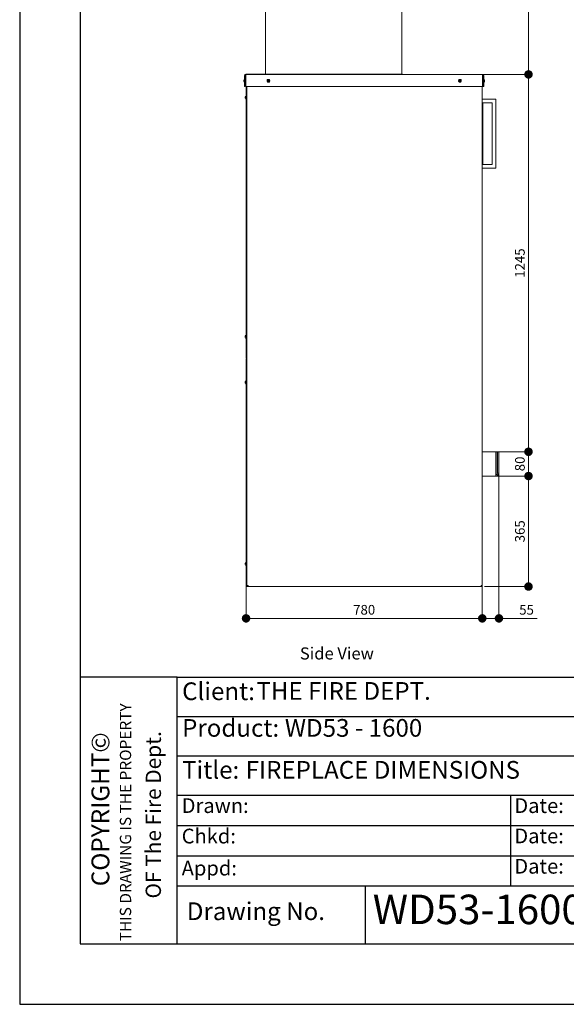
# Model space of a CAD drawing. Units: millimetres. Extents: x -4243 to 13152, y 137 to 6075.
# Drawn here: x -4243 to -2439, y 137 to 3385 of the extents above; entities that cross this region are included whole.
import ezdxf

# ---------------------------------------------------------------- set-up
doc = ezdxf.new("R2010")
doc.units = ezdxf.units.MM
doc.header["$LTSCALE"] = 6
doc.layers.add('01 TFD - SHEET', color=7, linetype='Continuous')
for name, color, linetype, lineweight in [('01 TFD DIMENSIONS', 7, 'Continuous', 5), ('01 TFD FIREPLACE', 7, 'Continuous', 20), ('01 TFD FLUE', 7, 'Continuous', 13), ('01 TFD TEXT', 7, 'Continuous', 0)]:
    doc.layers.add(name, color=color, linetype=linetype, lineweight=lineweight)
doc.styles.add('FireDept', font='Arial.ttf')
doc.styles.add('PDF Arial', font='Arial.ttf')
doc.styles.get("Standard").update_dxf_attribs({"font": 'Arial.ttf'})
doc.dimstyles.new('FireDept', dxfattribs={"dimscale": 4, "dimtxt": 8, "dimasz": 7, "dimexe": 2, "dimexo": 3, "dimgap": 3, "dimtad": 1, "dimtoh": 1, "dimdec": 0, "dimrnd": 1e-08, "dimtxsty": 'FireDept', "dimblk": 'DOT', "dimblk1": 'DOT', "dimblk2": 'DOT', "dimcen": 0.09, "dimdle": 10, "dimclrd": 9, "dimclre": 9, "dimclrt": 5, "dimadec": 1, "dimazin": 2, "dimtfac": 1, "dimtdec": 0, "dimtmove": 0, "dimatfit": 3, "dimldrblk": 'DOT', "dimfxl": 1, "dimtolj": 1, "dimlwd": 5, "dimlwe": 5, "dimarcsym": 0})

# ---------------------------------------------------------------- blocks, each defined once
blk = doc.blocks.new('_Dot')
at = {"color": 0, "linetype": 'ByBlock', "lineweight": -2}
blk.add_line((-0.5, 0), (-1, 0), dxfattribs=at)
at = {"color": 0, "linetype": 'ByBlock', "const_width": 0.5}
blk.add_lwpolyline([(-0.25, 0, 1), (0.25, 0, 1)], format="xyb", close=True, dxfattribs=at)
blk = doc.blocks.new('*D105')
at = {"layer": '01 TFD DIMENSIONS', "color": 8, "lineweight": 5, "true_color": 0x808080, "transparency": 16777216}
for p, q in [((-3253.6, 5843.6), (-2555.8, 5843.6)), ((-2563.8, 3232.7), (-2563.8, 5815.6)), ((-2731.8, 3204.7), (-2555.8, 3204.7))]:
    blk.add_line(p, q, dxfattribs=at)
at = {"layer": '01 TFD DIMENSIONS', "color": 8, "lineweight": 5, "true_color": 0x808080, "transparency": 16777216, "xscale": 28, "yscale": 28, "zscale": 28}
for p, rotation in [((-2563.8, 5843.6), 90), ((-2563.8, 3204.7), 270)]:
    blk.add_blockref('_Dot', p, dxfattribs=dict(at, rotation=rotation))
at = {"layer": '01 TFD DIMENSIONS', "color": 5, "transparency": 16777216, "insert": (-2592.2, 4524.1), "char_height": 32, "attachment_point": 5, "rotation": 90, "style": 'FireDept'}
blk.add_mtext('\\A1;2640', dxfattribs=at)
blk = doc.blocks.new('*D106')
at = {"layer": '01 TFD DIMENSIONS', "color": 8, "lineweight": 5, "true_color": 0x808080, "transparency": 16777216}
for p, q in [((-2681.8, 1879.7), (-2555.8, 1879.7)), ((-2563.8, 1543.1), (-2563.8, 1851.7)), ((-2708.5, 1515.1), (-2555.8, 1515.1))]:
    blk.add_line(p, q, dxfattribs=at)
at = {"layer": '01 TFD DIMENSIONS', "color": 8, "lineweight": 5, "true_color": 0x808080, "transparency": 16777216, "xscale": 28, "yscale": 28, "zscale": 28}
for p, rotation in [((-2563.8, 1879.7), 90), ((-2563.8, 1515.1), 270)]:
    blk.add_blockref('_Dot', p, dxfattribs=dict(at, rotation=rotation))
at = {"layer": '01 TFD DIMENSIONS', "color": 5, "transparency": 16777216, "insert": (-2592.2, 1697.4), "char_height": 32, "attachment_point": 5, "rotation": 90, "style": 'FireDept'}
blk.add_mtext('\\A1;365', dxfattribs=at)
blk = doc.blocks.new('*D107')
at = {"layer": '01 TFD DIMENSIONS', "color": 8, "lineweight": 5, "true_color": 0x808080, "transparency": 16777216}
for p, q in [((-2731.8, 3204.7), (-2555.8, 3204.7)), ((-2563.8, 1987.8), (-2563.8, 3176.7)), ((-2681.8, 1959.8), (-2555.8, 1959.8))]:
    blk.add_line(p, q, dxfattribs=at)
at = {"layer": '01 TFD DIMENSIONS', "color": 8, "lineweight": 5, "true_color": 0x808080, "transparency": 16777216, "xscale": 28, "yscale": 28, "zscale": 28}
for p, rotation in [((-2563.8, 3204.7), 90), ((-2563.8, 1959.8), 270)]:
    blk.add_blockref('_Dot', p, dxfattribs=dict(at, rotation=rotation))
at = {"layer": '01 TFD DIMENSIONS', "color": 5, "transparency": 16777216, "insert": (-2592.2, 2582.2), "char_height": 32, "attachment_point": 5, "rotation": 90, "style": 'FireDept'}
blk.add_mtext('\\A1;1245', dxfattribs=at)
blk = doc.blocks.new('*D108')
at = {"layer": '01 TFD DIMENSIONS', "color": 8, "lineweight": 5, "true_color": 0x808080, "transparency": 16777216}
for p, q in [((-2681.8, 1959.8), (-2555.8, 1959.8)), ((-2563.8, 1907.7), (-2563.8, 1931.8)), ((-2681.8, 1879.7), (-2555.8, 1879.7))]:
    blk.add_line(p, q, dxfattribs=at)
at = {"layer": '01 TFD DIMENSIONS', "color": 8, "lineweight": 5, "true_color": 0x808080, "transparency": 16777216, "xscale": 28, "yscale": 28, "zscale": 28}
for p, rotation in [((-2563.8, 1959.8), 90), ((-2563.8, 1879.7), 270)]:
    blk.add_blockref('_Dot', p, dxfattribs=dict(at, rotation=rotation))
at = {"layer": '01 TFD DIMENSIONS', "color": 5, "transparency": 16777216, "insert": (-2592.2, 1919.8), "char_height": 32, "attachment_point": 5, "rotation": 90, "style": 'FireDept'}
blk.add_mtext('\\A1;80', dxfattribs=at)
blk = doc.blocks.new('*D109')
at = {"layer": '01 TFD DIMENSIONS', "color": 8, "lineweight": 5, "true_color": 0x808080, "transparency": 16777216}
for p, q in [((-2661.2, 1947.8), (-2661.2, 1402.2)), ((-2716.2, 1468.2), (-2716.2, 1402.2)), ((-2744.2, 1410.2), (-2772.2, 1410.2)), ((-2716.2, 1410.2), (-2661.2, 1410.2)), ((-2633.2, 1410.2), (-2535.1, 1410.2))]:
    blk.add_line(p, q, dxfattribs=at)
at = {"layer": '01 TFD DIMENSIONS', "color": 8, "lineweight": 5, "true_color": 0x808080, "transparency": 16777216, "xscale": 28, "yscale": 28, "zscale": 28}
blk.add_blockref('_Dot', (-2716.2, 1410.2), dxfattribs=at)
at = {"layer": '01 TFD DIMENSIONS', "color": 8, "lineweight": 5, "true_color": 0x808080, "transparency": 16777216, "xscale": 28, "yscale": 28, "zscale": 28, "rotation": 180}
blk.add_blockref('_Dot', (-2661.2, 1410.2), dxfattribs=at)
at = {"layer": '01 TFD DIMENSIONS', "color": 5, "transparency": 16777216, "insert": (-2570.2, 1438.4), "char_height": 32, "attachment_point": 5, "style": 'FireDept'}
blk.add_mtext('\\A1;55', dxfattribs=at)
blk = doc.blocks.new('*D110')
at = {"layer": '01 TFD DIMENSIONS', "color": 8, "lineweight": 5, "true_color": 0x808080, "transparency": 16777216}
for p, q in [((-3495.7, 1558.2), (-3495.7, 1402.2)), ((-2716.2, 1558.2), (-2716.2, 1402.2)), ((-3467.7, 1410.2), (-2744.2, 1410.2))]:
    blk.add_line(p, q, dxfattribs=at)
at = {"layer": '01 TFD DIMENSIONS', "color": 8, "lineweight": 5, "true_color": 0x808080, "transparency": 16777216, "xscale": 28, "yscale": 28, "zscale": 28, "rotation": 180}
blk.add_blockref('_Dot', (-3495.7, 1410.2), dxfattribs=at)
at = {"layer": '01 TFD DIMENSIONS', "color": 8, "lineweight": 5, "true_color": 0x808080, "transparency": 16777216, "xscale": 28, "yscale": 28, "zscale": 28}
blk.add_blockref('_Dot', (-2716.2, 1410.2), dxfattribs=at)
at = {"layer": '01 TFD DIMENSIONS', "color": 5, "transparency": 16777216, "insert": (-3106, 1438.5), "char_height": 32, "attachment_point": 5, "style": 'FireDept'}
blk.add_mtext('\\A1;780', dxfattribs=at)

msp = doc.modelspace()

# ---------------------------------------------------------------- linework, layer by layer
at = {"layer": '01 TFD - SHEET'}
for points in [[(-4242.6, 137), (-43.9, 137), (-43.9, 6075), (-4242.6, 6075)], [(-4042.6, 336.9), (-243.9, 336.9), (-243.9, 5875.1), (-4042.6, 5875.1)]]:
    msp.add_lwpolyline(points, close=True, dxfattribs=at)
for points in [[(-3722.7, 1216.6), (-4042.6, 1216.6)], [(-3722.7, 336.9), (-3722.7, 1216.6), (-243.9, 1216.6)], [(-3722.7, 1086.6), (-1343.5, 1086.6)], [(-3722.7, 956.7), (-1343.5, 956.7)], [(-3722.7, 826.7), (-1343.5, 826.7)], [(-2623.1, 826.7), (-2623.1, 726.8), (-2623.1, 626.8), (-2623.1, 526.8)], [(-3722.7, 726.8), (-1993.3, 726.8)], [(-3722.7, 626.8), (-1343.5, 626.8)], [(-243.9, 526.8), (-3722.7, 526.8)], [(-3102.9, 526.8), (-3102.9, 336.9)]]:
    msp.add_lwpolyline(points, dxfattribs=at)
at = {"layer": '01 TFD FIREPLACE'}
for points in [[(-3503.5, 3186), (-3502.4, 3187.7)], [(-3503.5, 3181), (-3503.5, 3186)], [(-3500.6, 3200.4), (-3499.9, 3202.9), (-3498.9, 3204), (-3496.8, 3204.5)], [(-3500.6, 3200.4), (-3500.6, 3164.5)], [(-3498.5, 3200.4), (-3497.8, 3202.3)], [(-3498.5, 3200.4), (-3498.5, 3164.5)], [(-3498.5, 3186), (-3496.8, 3186)], [(-3497.8, 3202.3), (-3496.8, 3202.6)], [(-3496.8, 3205.5), (-3496.8, 3200.4)], [(-3496.8, 3205.5), (-3438.1, 3205.5), (-3435, 3205.5), (-3430.9, 3205.5), (-3425.8, 3205.5), (-3419.2, 3205.5), (-3412.1, 3205.5), (-3403.5, 3205.5), (-3394.3, 3205.5), (-3384.2, 3205.5), (-3373, 3205.5), (-3361.3, 3205.5), (-3348.6, 3205.5), (-3335.4, 3205.5), (-3322.2, 3205.5), (-3308, 3205.5), (-3293.8, 3205.5), (-3279, 3205.5), (-3264.3, 3205.5), (-3249.6, 3205.5), (-3234.8, 3205.5), (-3220.1, 3205.5), (-3205.8, 3205.5), (-3192.1, 3205.5), (-3178.4, 3205.5), (-3165.2, 3205.5), (-3152.5, 3205.5), (-3140.8, 3205.5), (-3129.6, 3205.5), (-3119.5, 3205.5), (-3110.4, 3205.5), (-3101.7, 3205.5), (-3094.6, 3205.5), (-3088, 3205.5), (-3082.9, 3205.5), (-3078.8, 3205.5), (-3075.8, 3205.5), (-2980.2, 3205.5), (-2979.6, 3205.5), (-2979.6, 3204.5)], [(-3496.8, 3204.7), (-2715.2, 3204.7)], [(-3496.8, 3164.5), (-3496.8, 3200.4)], [(-3417.1, 3183.5), (-3417.8, 3186.3), (-3418.8, 3187.4), (-3420.6, 3188.1), (-3422.7, 3188.1), (-3424.5, 3187.4), (-3425.5, 3186.3), (-3426.3, 3184.5), (-3426.3, 3182.4), (-3425.5, 3181), (-3424.5, 3179.6), (-3422.7, 3178.9), (-3420.6, 3178.9), (-3418.8, 3179.6), (-3417.8, 3181), (-3417.1, 3182.4)], [(-3423.4, 3183.5), (-3422.7, 3184.9)], [(-3422.7, 3182.1), (-3423.4, 3183.5)], [(-3422.7, 3184.9), (-3421, 3184.9)], [(-3421, 3184.9), (-3419.9, 3183.5)], [(-3419.9, 3183.5), (-3421, 3182.1)], [(-2785.7, 3183.5), (-2786.4, 3186.3), (-2787.5, 3187.4), (-2789.2, 3188.1), (-2791.4, 3188.1), (-2793.1, 3187.4), (-2794.2, 3186.3), (-2794.9, 3184.5), (-2794.9, 3182.4), (-2794.2, 3181), (-2793.1, 3179.6), (-2791.4, 3178.9), (-2789.2, 3178.9), (-2787.5, 3179.6), (-2786.4, 3181), (-2785.7, 3182.4)], [(-2792.1, 3183.5), (-2791.4, 3184.9)], [(-2791.4, 3182.1), (-2792.1, 3183.5)], [(-2791.4, 3184.9), (-2789.6, 3184.9)], [(-2789.6, 3184.9), (-2788.5, 3183.5)], [(-2788.5, 3183.5), (-2789.6, 3182.1)], [(-2715.2, 3200.4), (-2715.2, 3204.7)], [(-2715.2, 3204.7), (-2713.1, 3204), (-2712, 3202.9), (-2711.3, 3201.5)], [(-2715.2, 3202.5), (-2713.8, 3201.5)], [(-2715.2, 3200.4), (-2715.2, 3164.5)], [(-2713.4, 3186), (-2715.2, 3186)], [(-2713.4, 3200.4), (-2713.4, 3164.5)], [(-2711.3, 3164.5), (-2711.3, 3200.4)], [(-2711, 3188.4), (-2708.8, 3187.4)], [(-2708.5, 3186), (-2708.5, 3181)], [(-3501, 3178.9), (-3503.1, 3180)], [(-3498.5, 3164.5), (-3500.6, 3164.5)], [(-3498.5, 3181), (-3496.8, 3181)], [(-2715.2, 3164.5), (-3496.8, 3164.5)], [(-3495.7, 3164.5), (-3495.7, 2267.7)], [(-3493.6, 3164.5), (-3493.6, 2267.7)], [(-3493.2, 1519), (-3493.2, 3164.5)], [(-3421, 3182.1), (-3422.7, 3182.1)], [(-2789.6, 3182.1), (-2791.4, 3182.1)], [(-2716.2, 1519), (-2716.2, 3164.5)], [(-2713.4, 3181), (-2715.2, 3181)], [(-2713.4, 3165.2), (-2714.8, 3164.5)], [(-2713.4, 3168.7), (-2714.1, 3166.9)], [(-2713.4, 3164.5), (-2711.3, 3164.5)], [(-2708.5, 3181), (-2709.5, 3179.3)], [(-3498.5, 3130.9), (-3497.5, 3133.1)], [(-3498.5, 3126), (-3498.5, 3130.9)], [(-3496.1, 3123.9), (-3497.8, 3124.9)], [(-2716.2, 3123.2), (-2671.8, 3123.2)], [(-2671.8, 2895), (-2671.8, 3123.2)], [(-2714.8, 3111.2), (-2683.8, 3111.2)], [(-2714.8, 2907), (-2714.8, 3111.2)], [(-2683.8, 3111.2), (-2683.8, 2907)], [(-2671.8, 2895), (-2716.2, 2895)], [(-2683.8, 2907), (-2714.8, 2907)], [(-3498.5, 2342.1), (-3497.5, 2344.2)], [(-3498.5, 2337.2), (-3498.5, 2342.1)], [(-3496.1, 2335.1), (-3497.8, 2336.1)], [(-3495.7, 2267.7), (-3493.6, 2267.7)], [(-3495.7, 2265.6), (-3495.7, 1516.9)], [(-3495.7, 2265.6), (-3493.6, 2265.6)], [(-3493.2, 2270.5), (-3493.6, 2271.6)], [(-3493.6, 2265.6), (-3493.6, 1516.9)], [(-3493.6, 2261.7), (-3493.2, 2263.1)], [(-3498.5, 2191.2), (-3497.5, 2193.3)], [(-3498.5, 2186.3), (-3498.5, 2191.2)], [(-3496.1, 2184.1), (-3497.8, 2185.2)], [(-2716.2, 1959.8), (-2671.5, 1959.8)], [(-2671.5, 1959.8), (-2671.5, 1889.6)], [(-2671.5, 1959.8), (-2667.2, 1959.8)], [(-2667.2, 1884.7), (-2667.2, 1959.8)], [(-2666.5, 1959.8), (-2666.5, 1889.6)], [(-2666.5, 1959.8), (-2661.2, 1959.8)], [(-2661.2, 1889.6), (-2661.2, 1959.8)], [(-2671.5, 1879.7), (-2671.5, 1889.6)], [(-2661.2, 1889.6), (-2661.6, 1887.8), (-2663, 1884.3), (-2665.8, 1881.5), (-2669.3, 1880.1), (-2671.5, 1879.7)], [(-2671.5, 1884.7), (-2667.2, 1884.7)], [(-2666.5, 1889.6), (-2666.9, 1887.5)], [(-2666.5, 1889.6), (-2661.2, 1889.6)], [(-2671.5, 1879.7), (-2716.2, 1879.7)], [(-3498.5, 1592.4), (-3497.5, 1594.5)], [(-3498.5, 1587.4), (-3498.5, 1592.4)], [(-3496.1, 1585.3), (-3497.8, 1586.4)], [(-3495.7, 1516.9), (-3493.6, 1516.9)], [(-3493.2, 1519.7), (-3493.6, 1521.1)], [(-3493.2, 1515.1), (-3493.2, 1519)], [(-3489, 1519), (-3493.2, 1519)], [(-3491.1, 1515.1), (-3493.2, 1515.1)], [(-3491.1, 1515.1), (-3491.1, 1519)], [(-3491.1, 1515.1), (-3489, 1515.1)], [(-3489, 1519), (-3489, 1515.1)], [(-2720.5, 1515.1), (-3489, 1515.1)], [(-2720.5, 1515.1), (-2720.5, 1519)], [(-2716.2, 1519), (-2720.5, 1519)], [(-2720.5, 1515.1), (-2718.4, 1515.1)], [(-2718.4, 1515.1), (-2718.4, 1519)], [(-2716.2, 1515.1), (-2718.4, 1515.1)], [(-2716.2, 1515.1), (-2716.2, 1519)]]:
    msp.add_lwpolyline(points, dxfattribs=at)
at = {"layer": '01 TFD FLUE'}
for p, q in [((-3431.9, 3204.7), (-3431.9, 4388.1)), ((-2981.9, 4388.1), (-2981.9, 3204.7))]:
    msp.add_line(p, q, dxfattribs=at)

# ---------------------------------------------------------------- texts
at = {"layer": '01 TFD TEXT', "insert": (-3318.1, 1274.5), "char_height": 39.987, "attachment_point": 7}
msp.add_mtext('{\\fArial|b0|i0|c0|p18;Side View}', dxfattribs=at)
at = {"layer": '01 TFD TEXT', "attachment_point": 7, "style": 'PDF Arial'}
for s, insert, char_height in [('Client:', (-3706.7, 1122.3), 58.4), ('THE FIRE DEPT.', (-3461.4, 1123.4), 58.399), ('Product:', (-3706.7, 1001.4), 58.4), ('WD53 - 1600', (-3367.7, 1001.4), 58.399), ('Title:', (-3706.7, 863), 58.4), ('Drawn:', (-3708.1, 752.9), 48.67), ('Date:', (-2610.6, 752.9), 48.67), ('Chkd:', (-3708.1, 652.4), 48.67), ('Date:', (-2610.6, 652.9), 48.67), ('Appd:', (-3708.1, 546.7), 48.67), ('Date:', (-2610.6, 552.9), 48.67), ('WD53-1600-901', (-3077.7, 371), 97.332), ('Drawing No.', (-3691.1, 396.6), 58.399)]:
    msp.add_mtext(s, dxfattribs=dict(at, insert=insert, char_height=char_height))
at = {"layer": '01 TFD TEXT', "attachment_point": 7, "rotation": 90, "style": 'PDF Arial'}
for s, insert, char_height in [('THIS DRAWING IS THE PROPERTY', (-3863.1, 344.9), 37.292), ('COPYRIGHT©', (-3928.4, 526.4), 58.88), ('OF The Fire Dept.', (-3760.7, 486), 50.512)]:
    msp.add_mtext(s, dxfattribs=dict(at, insert=insert, char_height=char_height))
at = {"layer": '01 TFD TEXT', "insert": (-3496.9, 863), "char_height": 58.399, "width": 1522.56, "attachment_point": 7, "style": 'PDF Arial'}
msp.add_mtext('FIREPLACE DIMENSIONS ', dxfattribs=at)

# ---------------------------------------------------------------- dimensions: what is measured, and where the dimension line sits
at = {"layer": '01 TFD DIMENSIONS'}
for base, p1, p2, text, picture, middle in [((-2563.8, 5843.6), (-2743.8, 3204.7), (-3265.6, 5843.6), '2640', '*D105', (-2592.2, 4524.1)), ((-2563.8, 3204.7), (-2693.8, 1959.8), (-2743.8, 3204.7), '1245', '*D107', (-2592.2, 2582.2)), ((-2563.8, 1959.8), (-2693.8, 1879.7), (-2693.8, 1959.8), '80', '*D108', (-2592.2, 1919.8)), ((-2563.8, 1879.7), (-2720.5, 1515.1), (-2693.8, 1879.7), '365', '*D106', (-2592.2, 1697.4))]:
    dim = msp.add_linear_dim(base=base, p1=p1, p2=p2, angle=90, text=text, dimstyle='FireDept', dxfattribs=at)
    dim.commit()
    dim.dimension.update_dxf_attribs({"geometry": picture, "text_midpoint": middle})
dim = msp.add_linear_dim(base=(-2661.2, 1410.2), p1=(-2716.2, 1480.2), p2=(-2661.2, 1959.8), dimstyle='FireDept', dxfattribs=at)
dim.commit()
dim.dimension.update_dxf_attribs({"geometry": '*D109', "text_midpoint": (-2570.2, 1410.2), "dimtype": 160})
dim = msp.add_aligned_dim(p1=(-3495.7, 1570.2), p2=(-2716.2, 1570.2), distance=-160, text='780', dimstyle='FireDept', dxfattribs=at)
dim.commit()
dim.dimension.update_dxf_attribs({"geometry": '*D110', "text_midpoint": (-3106, 1438.5)})

doc.saveas('drawing.dxf')
